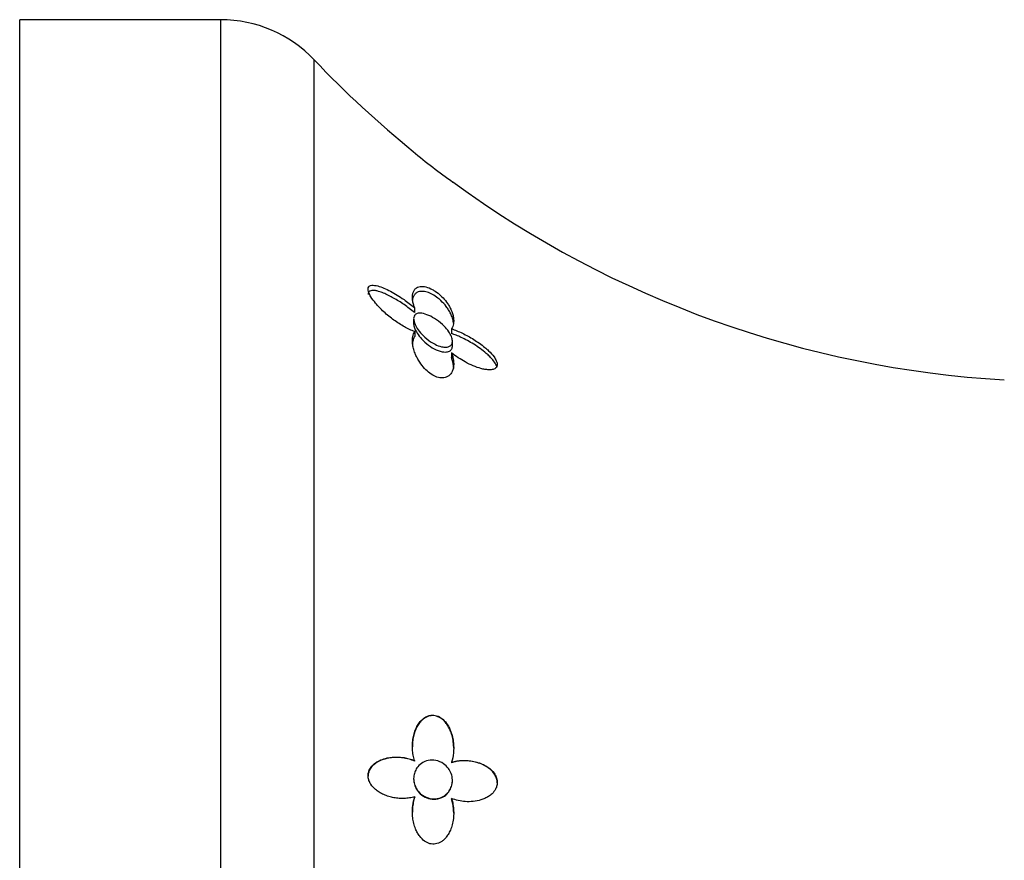
# Model space of a CAD drawing. Units: inches. Extents: x -438 to -21, y 24 to 240.
# Drawn here: x -159 to -120, y 207 to 240 of the extents above; entities that cross this region are included whole.
import ezdxf

# ---------------------------------------------------------------- set-up
doc = ezdxf.new("R2010")
doc.units = ezdxf.units.IN
doc.layers.add('405006', color=7, linetype='Continuous')
doc.layers.add('Default', color=7, linetype='Continuous')

# ---------------------------------------------------------------- blocks, each defined once
blk = doc.blocks.new('SE1')
at = {"layer": '405006', "color": 7, "linetype": 'Continuous', "ltscale": 25.4}
for p, q in [((-158.51, 177.972), (-158.51, 239.972)), ((-150.731, 239.972), (-158.51, 239.972)), ((-150.731, 239.972), (-150.731, 177.972)), ((-147.107, 179.528), (-147.107, 238.416)), ((-143.228, 228.834), (-143.228, 228.641)), ((-143.26, 228.396), (-143.26, 228.203)), ((-141.796, 228.01), (-141.796, 227.824)), ((-143.217, 227.9), (-143.217, 227.707)), ((-141.76, 227.348), (-141.76, 227.534)), ((-141.795, 227.083), (-141.795, 226.897)), ((-143.228, 211.299), (-143.228, 211.283)), ((-141.796, 211.234), (-141.796, 211.218)), ((-143.26, 210.606), (-143.26, 210.59)), ((-141.76, 210.518), (-141.76, 210.534)), ((-143.217, 209.898), (-143.217, 209.882)), ((-141.795, 209.837), (-141.795, 209.821))]:
    blk.add_line(p, q, dxfattribs=at)
for centre, radius, start, end in [((-150.731, 234.972), 5, 43.5387, 90), ((-118.111, 265.97), 40, 223.5387, 231.0198), ((-130.789, 249.508), 19.238, 229.5173, 235.3115), ((-118.111, 265.97), 40, 233.7922, 266.7254)]:
    blk.add_arc(centre, radius, start, end, dxfattribs=at)
for points, knots in [([(-143.217, 227.9), (-143.283, 227.924), (-143.35, 227.952), (-143.418, 227.984), (-143.485, 228.016), (-143.553, 228.051), (-143.62, 228.088), (-143.688, 228.126), (-143.755, 228.167), (-143.822, 228.21), (-143.889, 228.254), (-143.956, 228.299), (-144.023, 228.348), (-144.089, 228.396), (-144.155, 228.447), (-144.22, 228.5), (-144.285, 228.553), (-144.35, 228.609), (-144.413, 228.667), (-144.476, 228.725), (-144.538, 228.786), (-144.598, 228.849), (-144.644, 228.898), (-144.688, 228.947), (-144.731, 228.999), (-144.799, 229.079), (-144.863, 229.165), (-144.916, 229.253), (-144.944, 229.301), (-144.97, 229.35), (-144.989, 229.397), (-145.004, 229.436), (-145.016, 229.475), (-145.02, 229.509), (-145.025, 229.544), (-145.023, 229.575), (-145.014, 229.6), (-145.007, 229.623), (-144.994, 229.642), (-144.978, 229.655), (-144.952, 229.678), (-144.917, 229.689), (-144.878, 229.693), (-144.845, 229.697), (-144.808, 229.696), (-144.77, 229.691), (-144.732, 229.686), (-144.692, 229.678), (-144.651, 229.667), (-144.574, 229.647), (-144.492, 229.617), (-144.409, 229.582), (-144.327, 229.547), (-144.242, 229.506), (-144.156, 229.461), (-144.07, 229.416), (-143.983, 229.367), (-143.896, 229.313), (-143.808, 229.26), (-143.72, 229.203), (-143.632, 229.142), (-143.565, 229.095), (-143.497, 229.047), (-143.43, 228.995), (-143.362, 228.944), (-143.294, 228.89), (-143.228, 228.834)], [0, 0, 0, 0, 0.048488, 0.048488, 0.048488, 0.096943, 0.096943, 0.096943, 0.145384, 0.145384, 0.145384, 0.193821, 0.193821, 0.193821, 0.242264, 0.242264, 0.242264, 0.290725, 0.290725, 0.290725, 0.33923, 0.33923, 0.33923, 0.376098, 0.376098, 0.376098, 0.434676, 0.434676, 0.434676, 0.466497, 0.466497, 0.466497, 0.493022, 0.493022, 0.493022, 0.519748, 0.519748, 0.519748, 0.543864, 0.543864, 0.543864, 0.583008, 0.583008, 0.583008, 0.616523, 0.616523, 0.616523, 0.649927, 0.649927, 0.649927, 0.713249, 0.713249, 0.713249, 0.776397, 0.776397, 0.776397, 0.839491, 0.839491, 0.839491, 0.902578, 0.902578, 0.902578, 0.951055, 0.951055, 0.951055, 1, 1, 1, 1]), ([(-143.228, 228.641), (-143.294, 228.697), (-143.361, 228.75), (-143.428, 228.801), (-143.496, 228.851), (-143.563, 228.9), (-143.631, 228.946), (-143.699, 228.993), (-143.766, 229.037), (-143.834, 229.079), (-143.901, 229.121), (-143.968, 229.161), (-144.035, 229.199), (-144.102, 229.236), (-144.168, 229.271), (-144.233, 229.303), (-144.299, 229.335), (-144.364, 229.365), (-144.427, 229.391), (-144.491, 229.417), (-144.553, 229.439), (-144.614, 229.457), (-144.658, 229.469), (-144.701, 229.48), (-144.742, 229.486), (-144.807, 229.497), (-144.869, 229.498), (-144.919, 229.484), (-144.947, 229.475), (-144.972, 229.462), (-144.99, 229.441), (-145.006, 229.423), (-145.016, 229.4), (-145.021, 229.372), (-145.022, 229.363), (-145.023, 229.353), (-145.023, 229.343)], [0, 0, 0, 0, 0.0486152, 0.0486152, 0.0486152, 0.0972006, 0.0972006, 0.0972006, 0.1457731, 0.1457731, 0.1457731, 0.1943432, 0.1943432, 0.1943432, 0.2429203, 0.2429203, 0.2429203, 0.2915187, 0.2915187, 0.2915187, 0.3401686, 0.3401686, 0.3401686, 0.375769, 0.375769, 0.375769, 0.4320939, 0.4320939, 0.4320939, 0.4633265, 0.4633265, 0.4633265, 0.4895197, 0.4895197, 0.4895197, 0.4982134, 0.4982134, 0.4982134, 0.4982134]), ([(-143.228, 228.834), (-143.25, 228.892), (-143.267, 228.949), (-143.28, 229.003), (-143.293, 229.057), (-143.302, 229.11), (-143.306, 229.159), (-143.311, 229.208), (-143.311, 229.255), (-143.306, 229.299), (-143.302, 229.342), (-143.293, 229.383), (-143.281, 229.419), (-143.268, 229.456), (-143.251, 229.489), (-143.23, 229.517), (-143.209, 229.546), (-143.183, 229.571), (-143.154, 229.591), (-143.126, 229.61), (-143.093, 229.625), (-143.058, 229.635), (-143.025, 229.644), (-142.989, 229.649), (-142.95, 229.65), (-142.915, 229.651), (-142.877, 229.648), (-142.838, 229.641), (-142.765, 229.629), (-142.683, 229.602), (-142.598, 229.562), (-142.558, 229.543), (-142.517, 229.521), (-142.476, 229.496), (-142.405, 229.453), (-142.333, 229.4), (-142.265, 229.342), (-142.197, 229.284), (-142.133, 229.22), (-142.075, 229.154), (-142.014, 229.083), (-141.96, 229.01), (-141.914, 228.938), (-141.888, 228.895), (-141.864, 228.853), (-141.843, 228.811), (-141.813, 228.754), (-141.789, 228.698), (-141.77, 228.643), (-141.751, 228.588), (-141.736, 228.535), (-141.726, 228.483), (-141.716, 228.432), (-141.711, 228.382), (-141.71, 228.335), (-141.709, 228.287), (-141.712, 228.242), (-141.72, 228.199), (-141.733, 228.128), (-141.758, 228.063), (-141.796, 228.01)], [0, 0, 0, 0, 0.047658, 0.047658, 0.047658, 0.095288, 0.095288, 0.095288, 0.142903, 0.142903, 0.142903, 0.190513, 0.190513, 0.190513, 0.238129, 0.238129, 0.238129, 0.285762, 0.285762, 0.285762, 0.331646, 0.331646, 0.331646, 0.37358, 0.37358, 0.37358, 0.411562, 0.411562, 0.411562, 0.48201, 0.48201, 0.48201, 0.515021, 0.515021, 0.515021, 0.572574, 0.572574, 0.572574, 0.629991, 0.629991, 0.629991, 0.690799, 0.690799, 0.690799, 0.726091, 0.726091, 0.726091, 0.774369, 0.774369, 0.774369, 0.822585, 0.822585, 0.822585, 0.870767, 0.870767, 0.870767, 0.918939, 0.918939, 0.918939, 1, 1, 1, 1]), ([(-141.716, 228.231), (-141.717, 228.238), (-141.717, 228.245), (-141.718, 228.252), (-141.727, 228.308), (-141.74, 228.366), (-141.76, 228.427), (-141.777, 228.48), (-141.799, 228.536), (-141.826, 228.592), (-141.85, 228.641), (-141.877, 228.691), (-141.908, 228.741), (-141.936, 228.785), (-141.966, 228.829), (-141.999, 228.872), (-142.059, 228.951), (-142.13, 229.03), (-142.206, 229.101), (-142.243, 229.135), (-142.281, 229.167), (-142.319, 229.197), (-142.388, 229.251), (-142.46, 229.299), (-142.53, 229.338), (-142.601, 229.376), (-142.671, 229.406), (-142.735, 229.425), (-142.806, 229.447), (-142.872, 229.458), (-142.931, 229.458), (-142.965, 229.459), (-142.998, 229.456), (-143.027, 229.45), (-143.065, 229.442), (-143.1, 229.43), (-143.13, 229.413), (-143.16, 229.396), (-143.187, 229.374), (-143.21, 229.349), (-143.232, 229.324), (-143.251, 229.294), (-143.266, 229.261), (-143.281, 229.229), (-143.293, 229.192), (-143.3, 229.153), (-143.301, 229.146), (-143.302, 229.138), (-143.303, 229.131)], [0.1562473, 0.1562473, 0.1562473, 0.1562473, 0.1629764, 0.1629764, 0.1629764, 0.2167543, 0.2167543, 0.2167543, 0.2645934, 0.2645934, 0.2645934, 0.3064986, 0.3064986, 0.3064986, 0.3433165, 0.3433165, 0.3433165, 0.4106731, 0.4106731, 0.4106731, 0.4422608, 0.4422608, 0.4422608, 0.4993188, 0.4993188, 0.4993188, 0.5566736, 0.5566736, 0.5566736, 0.6192685, 0.6192685, 0.6192685, 0.6553604, 0.6553604, 0.6553604, 0.7013449, 0.7013449, 0.7013449, 0.7472893, 0.7472893, 0.7472893, 0.793211, 0.793211, 0.793211, 0.8391223, 0.8391223, 0.8391223, 0.8473597, 0.8473597, 0.8473597, 0.8473597]), ([(-142.528, 227.463), (-142.628, 227.522), (-142.729, 227.597), (-142.822, 227.681), (-142.903, 227.754), (-142.98, 227.836), (-143.047, 227.923), (-143.099, 227.989), (-143.145, 228.06), (-143.181, 228.13), (-143.211, 228.188), (-143.233, 228.246), (-143.246, 228.3), (-143.26, 228.354), (-143.263, 228.404), (-143.256, 228.446), (-143.25, 228.485), (-143.235, 228.518), (-143.213, 228.543), (-143.191, 228.569), (-143.16, 228.588), (-143.125, 228.6), (-143.074, 228.616), (-143.012, 228.619), (-142.945, 228.61), (-142.862, 228.598), (-142.768, 228.569), (-142.673, 228.527), (-142.577, 228.485), (-142.476, 228.428), (-142.378, 228.361), (-142.273, 228.288), (-142.168, 228.202), (-142.074, 228.107), (-142.01, 228.041), (-141.95, 227.969), (-141.9, 227.897), (-141.858, 227.836), (-141.823, 227.772), (-141.799, 227.712), (-141.774, 227.651), (-141.761, 227.591), (-141.76, 227.539), (-141.759, 227.492), (-141.768, 227.45), (-141.787, 227.415), (-141.805, 227.381), (-141.833, 227.354), (-141.866, 227.335), (-141.903, 227.314), (-141.948, 227.302), (-141.997, 227.299), (-142.054, 227.294), (-142.119, 227.301), (-142.185, 227.317), (-142.265, 227.336), (-142.349, 227.368), (-142.433, 227.411), (-142.465, 227.427), (-142.496, 227.444), (-142.528, 227.463)], [0, 0, 0, 0, 0.071574, 0.071574, 0.071574, 0.133758, 0.133758, 0.133758, 0.181892, 0.181892, 0.181892, 0.221728, 0.221728, 0.221728, 0.261814, 0.261814, 0.261814, 0.298285, 0.298285, 0.298285, 0.336414, 0.336414, 0.336414, 0.39182, 0.39182, 0.39182, 0.461291, 0.461291, 0.461291, 0.53141, 0.53141, 0.53141, 0.606949, 0.606949, 0.606949, 0.658937, 0.658937, 0.658937, 0.702833, 0.702833, 0.702833, 0.747034, 0.747034, 0.747034, 0.786621, 0.786621, 0.786621, 0.825679, 0.825679, 0.825679, 0.868414, 0.868414, 0.868414, 0.918215, 0.918215, 0.918215, 0.977792, 0.977792, 0.977792, 1, 1, 1, 1]), ([(-143.26, 228.207), (-143.26, 228.193), (-143.259, 228.178), (-143.257, 228.163), (-143.251, 228.116), (-143.237, 228.065), (-143.216, 228.013), (-143.193, 227.958), (-143.164, 227.902), (-143.129, 227.847), (-143.079, 227.768), (-143.018, 227.69), (-142.952, 227.618), (-142.869, 227.529), (-142.777, 227.446), (-142.682, 227.376), (-142.587, 227.306), (-142.487, 227.246), (-142.39, 227.201), (-142.285, 227.153), (-142.179, 227.121), (-142.085, 227.113), (-142.02, 227.107), (-141.958, 227.112), (-141.907, 227.13), (-141.864, 227.146), (-141.827, 227.171), (-141.802, 227.206), (-141.779, 227.237), (-141.765, 227.276), (-141.761, 227.32), (-141.76, 227.329), (-141.76, 227.338), (-141.76, 227.348)], [0.5003679, 0.5003679, 0.5003679, 0.5003679, 0.5125464, 0.5125464, 0.5125464, 0.5492105, 0.5492105, 0.5492105, 0.5872902, 0.5872902, 0.5872902, 0.6422169, 0.6422169, 0.6422169, 0.7110419, 0.7110419, 0.7110419, 0.7805151, 0.7805151, 0.7805151, 0.8556953, 0.8556953, 0.8556953, 0.9081899, 0.9081899, 0.9081899, 0.952458, 0.952458, 0.952458, 0.9921677, 0.9921677, 0.9921677, 1, 1, 1, 1]), ([(-141.796, 228.01), (-141.728, 227.988), (-141.657, 227.962), (-141.586, 227.933), (-141.515, 227.904), (-141.443, 227.872), (-141.37, 227.837), (-141.298, 227.802), (-141.225, 227.764), (-141.152, 227.724), (-141.079, 227.683), (-141.006, 227.64), (-140.933, 227.594), (-140.86, 227.549), (-140.787, 227.5), (-140.715, 227.449), (-140.643, 227.398), (-140.572, 227.344), (-140.503, 227.287), (-140.453, 227.245), (-140.403, 227.201), (-140.356, 227.156), (-140.279, 227.083), (-140.207, 227.005), (-140.148, 226.924), (-140.112, 226.875), (-140.081, 226.825), (-140.059, 226.776), (-140.04, 226.734), (-140.028, 226.693), (-140.024, 226.655), (-140.02, 226.618), (-140.024, 226.583), (-140.037, 226.554), (-140.048, 226.527), (-140.066, 226.504), (-140.089, 226.486), (-140.125, 226.458), (-140.172, 226.44), (-140.224, 226.431), (-140.266, 226.424), (-140.311, 226.421), (-140.358, 226.423), (-140.405, 226.425), (-140.453, 226.43), (-140.503, 226.438), (-140.552, 226.447), (-140.603, 226.458), (-140.654, 226.472), (-140.753, 226.498), (-140.855, 226.534), (-140.957, 226.577), (-141.058, 226.62), (-141.161, 226.67), (-141.262, 226.726), (-141.352, 226.775), (-141.442, 226.83), (-141.53, 226.889), (-141.62, 226.949), (-141.708, 227.014), (-141.795, 227.083)], [0, 0, 0, 0, 0.053291, 0.053291, 0.053291, 0.106549, 0.106549, 0.106549, 0.159798, 0.159798, 0.159798, 0.213055, 0.213055, 0.213055, 0.266341, 0.266341, 0.266341, 0.319693, 0.319693, 0.319693, 0.358863, 0.358863, 0.358863, 0.422267, 0.422267, 0.422267, 0.460507, 0.460507, 0.460507, 0.492828, 0.492828, 0.492828, 0.52529, 0.52529, 0.52529, 0.555949, 0.555949, 0.555949, 0.604344, 0.604344, 0.604344, 0.642745, 0.642745, 0.642745, 0.681037, 0.681037, 0.681037, 0.719277, 0.719277, 0.719277, 0.79346, 0.79346, 0.79346, 0.867519, 0.867519, 0.867519, 0.933177, 0.933177, 0.933177, 1, 1, 1, 1]), ([(-141.795, 227.083), (-141.77, 227.018), (-141.751, 226.954), (-141.737, 226.892), (-141.723, 226.83), (-141.714, 226.769), (-141.711, 226.71), (-141.708, 226.652), (-141.71, 226.596), (-141.717, 226.542), (-141.724, 226.489), (-141.737, 226.439), (-141.755, 226.392), (-141.772, 226.348), (-141.793, 226.308), (-141.82, 226.272), (-141.844, 226.24), (-141.872, 226.212), (-141.903, 226.188), (-141.931, 226.167), (-141.962, 226.149), (-141.996, 226.136), (-142.027, 226.124), (-142.06, 226.115), (-142.095, 226.111), (-142.127, 226.107), (-142.161, 226.105), (-142.197, 226.108), (-142.264, 226.113), (-142.338, 226.131), (-142.412, 226.163), (-142.486, 226.194), (-142.561, 226.238), (-142.632, 226.291), (-142.704, 226.344), (-142.773, 226.407), (-142.836, 226.475), (-142.905, 226.551), (-142.969, 226.634), (-143.025, 226.718), (-143.057, 226.767), (-143.086, 226.817), (-143.113, 226.867), (-143.14, 226.916), (-143.164, 226.967), (-143.185, 227.016), (-143.212, 227.08), (-143.235, 227.143), (-143.254, 227.205), (-143.272, 227.266), (-143.286, 227.327), (-143.295, 227.385), (-143.304, 227.443), (-143.309, 227.499), (-143.31, 227.553), (-143.31, 227.606), (-143.306, 227.656), (-143.297, 227.703), (-143.282, 227.779), (-143.256, 227.846), (-143.217, 227.9)], [0, 0, 0, 0, 0.052089, 0.052089, 0.052089, 0.104139, 0.104139, 0.104139, 0.156179, 0.156179, 0.156179, 0.208238, 0.208238, 0.208238, 0.257262, 0.257262, 0.257262, 0.300621, 0.300621, 0.300621, 0.338966, 0.338966, 0.338966, 0.373309, 0.373309, 0.373309, 0.404765, 0.404765, 0.404765, 0.465337, 0.465337, 0.465337, 0.52502, 0.52502, 0.52502, 0.584608, 0.584608, 0.584608, 0.650813, 0.650813, 0.650813, 0.688746, 0.688746, 0.688746, 0.726658, 0.726658, 0.726658, 0.775198, 0.775198, 0.775198, 0.823715, 0.823715, 0.823715, 0.872224, 0.872224, 0.872224, 0.920736, 0.920736, 0.920736, 1, 1, 1, 1]), ([(-143.217, 227.707), (-143.24, 227.675), (-143.259, 227.637), (-143.274, 227.596), (-143.288, 227.555), (-143.299, 227.509), (-143.304, 227.461), (-143.308, 227.43), (-143.31, 227.398), (-143.31, 227.364)], [0, 0, 0, 0, 0.0476933, 0.0476933, 0.0476933, 0.0953635, 0.0953635, 0.0953635, 0.1259419, 0.1259419, 0.1259419, 0.1259419]), ([(-140.039, 226.545), (-140.048, 226.573), (-140.061, 226.602), (-140.076, 226.632), (-140.107, 226.691), (-140.15, 226.75), (-140.197, 226.807), (-140.234, 226.852), (-140.274, 226.895), (-140.317, 226.937), (-140.359, 226.979), (-140.403, 227.02), (-140.448, 227.059), (-140.524, 227.125), (-140.604, 227.187), (-140.684, 227.245), (-140.765, 227.303), (-140.847, 227.358), (-140.929, 227.41), (-141.011, 227.461), (-141.094, 227.509), (-141.176, 227.554), (-141.258, 227.598), (-141.341, 227.639), (-141.422, 227.677), (-141.485, 227.706), (-141.548, 227.733), (-141.611, 227.758), (-141.673, 227.782), (-141.735, 227.805), (-141.796, 227.824)], [0.5270329, 0.5270329, 0.5270329, 0.5270329, 0.5495228, 0.5495228, 0.5495228, 0.5953626, 0.5953626, 0.5953626, 0.6310064, 0.6310064, 0.6310064, 0.6665495, 0.6665495, 0.6665495, 0.7266325, 0.7266325, 0.7266325, 0.7865663, 0.7865663, 0.7865663, 0.8464438, 0.8464438, 0.8464438, 0.9063059, 0.9063059, 0.9063059, 0.952932, 0.952932, 0.952932, 1, 1, 1, 1]), ([(-141.71, 226.47), (-141.71, 226.504), (-141.711, 226.539), (-141.715, 226.574), (-141.726, 226.677), (-141.752, 226.786), (-141.795, 226.897)], [0.8789737, 0.8789737, 0.8789737, 0.8789737, 0.9100121, 0.9100121, 0.9100121, 1, 1, 1, 1]), ([(-143.228, 211.299), (-143.25, 211.369), (-143.267, 211.442), (-143.28, 211.516), (-143.293, 211.589), (-143.302, 211.664), (-143.306, 211.738), (-143.311, 211.812), (-143.311, 211.887), (-143.306, 211.96), (-143.302, 212.034), (-143.293, 212.107), (-143.281, 212.178), (-143.268, 212.249), (-143.251, 212.318), (-143.23, 212.385), (-143.209, 212.452), (-143.183, 212.516), (-143.154, 212.577), (-143.126, 212.635), (-143.093, 212.69), (-143.058, 212.741), (-143.025, 212.787), (-142.989, 212.83), (-142.95, 212.868), (-142.915, 212.902), (-142.877, 212.933), (-142.838, 212.959), (-142.765, 213.007), (-142.683, 213.04), (-142.598, 213.052), (-142.558, 213.057), (-142.517, 213.058), (-142.476, 213.054), (-142.405, 213.047), (-142.333, 213.025), (-142.265, 212.989), (-142.197, 212.953), (-142.133, 212.903), (-142.075, 212.843), (-142.014, 212.781), (-141.96, 212.706), (-141.914, 212.626), (-141.888, 212.579), (-141.864, 212.53), (-141.843, 212.48), (-141.813, 212.411), (-141.789, 212.339), (-141.77, 212.266), (-141.751, 212.193), (-141.736, 212.119), (-141.726, 212.044), (-141.716, 211.969), (-141.711, 211.893), (-141.71, 211.818), (-141.709, 211.743), (-141.712, 211.668), (-141.72, 211.594), (-141.733, 211.471), (-141.758, 211.349), (-141.796, 211.234)], [0, 0, 0, 0, 0.047658, 0.047658, 0.047658, 0.095288, 0.095288, 0.095288, 0.142903, 0.142903, 0.142903, 0.190513, 0.190513, 0.190513, 0.238129, 0.238129, 0.238129, 0.285762, 0.285762, 0.285762, 0.331646, 0.331646, 0.331646, 0.37358, 0.37358, 0.37358, 0.411562, 0.411562, 0.411562, 0.48201, 0.48201, 0.48201, 0.515021, 0.515021, 0.515021, 0.572574, 0.572574, 0.572574, 0.629991, 0.629991, 0.629991, 0.690799, 0.690799, 0.690799, 0.726091, 0.726091, 0.726091, 0.774369, 0.774369, 0.774369, 0.822585, 0.822585, 0.822585, 0.870767, 0.870767, 0.870767, 0.918939, 0.918939, 0.918939, 1, 1, 1, 1]), ([(-141.71, 211.777), (-141.71, 211.838), (-141.713, 211.9), (-141.718, 211.961), (-141.727, 212.045), (-141.74, 212.128), (-141.76, 212.21), (-141.777, 212.283), (-141.799, 212.355), (-141.826, 212.424), (-141.85, 212.484), (-141.877, 212.543), (-141.908, 212.599), (-141.936, 212.648), (-141.966, 212.695), (-141.999, 212.739), (-142.059, 212.818), (-142.13, 212.887), (-142.206, 212.938), (-142.243, 212.962), (-142.281, 212.982), (-142.319, 212.998), (-142.388, 213.027), (-142.46, 213.041), (-142.53, 213.041), (-142.601, 213.04), (-142.671, 213.025), (-142.735, 212.998), (-142.806, 212.969), (-142.872, 212.924), (-142.931, 212.87), (-142.965, 212.838), (-142.998, 212.803), (-143.027, 212.765), (-143.065, 212.717), (-143.1, 212.664), (-143.13, 212.607), (-143.16, 212.551), (-143.187, 212.49), (-143.21, 212.428), (-143.232, 212.365), (-143.251, 212.299), (-143.266, 212.232), (-143.281, 212.165), (-143.293, 212.096), (-143.3, 212.026), (-143.306, 211.962), (-143.31, 211.897), (-143.31, 211.832)], [0.123597, 0.123597, 0.123597, 0.123597, 0.1629764, 0.1629764, 0.1629764, 0.2167543, 0.2167543, 0.2167543, 0.2645934, 0.2645934, 0.2645934, 0.3064986, 0.3064986, 0.3064986, 0.3433165, 0.3433165, 0.3433165, 0.4106731, 0.4106731, 0.4106731, 0.4422608, 0.4422608, 0.4422608, 0.4993188, 0.4993188, 0.4993188, 0.5566736, 0.5566736, 0.5566736, 0.6192685, 0.6192685, 0.6192685, 0.6553604, 0.6553604, 0.6553604, 0.7013449, 0.7013449, 0.7013449, 0.7472893, 0.7472893, 0.7472893, 0.793211, 0.793211, 0.793211, 0.8391223, 0.8391223, 0.8391223, 0.8808041, 0.8808041, 0.8808041, 0.8808041]), ([(-143.217, 209.898), (-143.283, 209.878), (-143.35, 209.863), (-143.418, 209.853), (-143.485, 209.842), (-143.553, 209.836), (-143.62, 209.833), (-143.688, 209.831), (-143.755, 209.832), (-143.822, 209.837), (-143.889, 209.842), (-143.956, 209.851), (-144.023, 209.863), (-144.089, 209.875), (-144.155, 209.891), (-144.22, 209.911), (-144.285, 209.931), (-144.35, 209.954), (-144.413, 209.983), (-144.476, 210.011), (-144.538, 210.043), (-144.598, 210.081), (-144.644, 210.11), (-144.688, 210.142), (-144.731, 210.178), (-144.799, 210.235), (-144.863, 210.302), (-144.916, 210.382), (-144.944, 210.426), (-144.97, 210.475), (-144.989, 210.527), (-145.004, 210.571), (-145.016, 210.618), (-145.02, 210.666), (-145.025, 210.714), (-145.023, 210.763), (-145.014, 210.809), (-145.007, 210.851), (-144.994, 210.891), (-144.978, 210.928), (-144.952, 210.988), (-144.917, 211.04), (-144.878, 211.084), (-144.845, 211.123), (-144.808, 211.156), (-144.77, 211.186), (-144.732, 211.216), (-144.692, 211.242), (-144.651, 211.265), (-144.574, 211.309), (-144.492, 211.342), (-144.409, 211.368), (-144.327, 211.393), (-144.242, 211.411), (-144.156, 211.422), (-144.07, 211.433), (-143.983, 211.438), (-143.896, 211.436), (-143.808, 211.435), (-143.72, 211.427), (-143.632, 211.413), (-143.565, 211.402), (-143.497, 211.387), (-143.43, 211.369), (-143.362, 211.35), (-143.294, 211.327), (-143.228, 211.299)], [0, 0, 0, 0, 0.048488, 0.048488, 0.048488, 0.096943, 0.096943, 0.096943, 0.145384, 0.145384, 0.145384, 0.193821, 0.193821, 0.193821, 0.242264, 0.242264, 0.242264, 0.290725, 0.290725, 0.290725, 0.33923, 0.33923, 0.33923, 0.376098, 0.376098, 0.376098, 0.434676, 0.434676, 0.434676, 0.466497, 0.466497, 0.466497, 0.493022, 0.493022, 0.493022, 0.519748, 0.519748, 0.519748, 0.543864, 0.543864, 0.543864, 0.583008, 0.583008, 0.583008, 0.616523, 0.616523, 0.616523, 0.649927, 0.649927, 0.649927, 0.713249, 0.713249, 0.713249, 0.776397, 0.776397, 0.776397, 0.839491, 0.839491, 0.839491, 0.902578, 0.902578, 0.902578, 0.951055, 0.951055, 0.951055, 1, 1, 1, 1]), ([(-143.228, 211.283), (-143.294, 211.31), (-143.361, 211.333), (-143.428, 211.352), (-143.496, 211.371), (-143.563, 211.385), (-143.631, 211.396), (-143.699, 211.407), (-143.766, 211.414), (-143.834, 211.418), (-143.901, 211.421), (-143.968, 211.421), (-144.035, 211.417), (-144.102, 211.413), (-144.168, 211.405), (-144.233, 211.393), (-144.299, 211.382), (-144.364, 211.366), (-144.427, 211.345), (-144.491, 211.325), (-144.553, 211.3), (-144.614, 211.269), (-144.658, 211.246), (-144.701, 211.22), (-144.742, 211.19), (-144.807, 211.143), (-144.869, 211.086), (-144.919, 211.015), (-144.947, 210.975), (-144.972, 210.93), (-144.99, 210.88), (-145.006, 210.839), (-145.016, 210.793), (-145.021, 210.747), (-145.022, 210.732), (-145.023, 210.716), (-145.023, 210.7)], [0, 0, 0, 0, 0.0486152, 0.0486152, 0.0486152, 0.0972006, 0.0972006, 0.0972006, 0.1457731, 0.1457731, 0.1457731, 0.1943432, 0.1943432, 0.1943432, 0.2429203, 0.2429203, 0.2429203, 0.2915187, 0.2915187, 0.2915187, 0.3401686, 0.3401686, 0.3401686, 0.375769, 0.375769, 0.375769, 0.4320939, 0.4320939, 0.4320939, 0.4633265, 0.4633265, 0.4633265, 0.4895197, 0.4895197, 0.4895197, 0.4982134, 0.4982134, 0.4982134, 0.4982134]), ([(-143.032, 210.057), (-143.084, 210.111), (-143.132, 210.175), (-143.17, 210.247), (-143.202, 210.307), (-143.227, 210.375), (-143.242, 210.445), (-143.257, 210.515), (-143.263, 210.59), (-143.258, 210.662), (-143.253, 210.727), (-143.239, 210.79), (-143.219, 210.848), (-143.197, 210.909), (-143.168, 210.965), (-143.135, 211.014), (-143.086, 211.084), (-143.026, 211.143), (-142.962, 211.188), (-142.88, 211.245), (-142.789, 211.284), (-142.695, 211.303), (-142.601, 211.322), (-142.502, 211.323), (-142.404, 211.304), (-142.299, 211.284), (-142.193, 211.241), (-142.098, 211.174), (-142.03, 211.127), (-141.967, 211.067), (-141.915, 210.996), (-141.87, 210.936), (-141.833, 210.868), (-141.806, 210.795), (-141.779, 210.721), (-141.763, 210.64), (-141.76, 210.561), (-141.758, 210.49), (-141.765, 210.418), (-141.782, 210.351), (-141.799, 210.286), (-141.825, 210.224), (-141.857, 210.168), (-141.893, 210.108), (-141.936, 210.055), (-141.984, 210.01), (-142.039, 209.958), (-142.102, 209.917), (-142.167, 209.886), (-142.244, 209.85), (-142.327, 209.829), (-142.41, 209.822), (-142.507, 209.813), (-142.606, 209.824), (-142.7, 209.854), (-142.803, 209.886), (-142.903, 209.941), (-142.99, 210.018), (-143.004, 210.03), (-143.018, 210.043), (-143.032, 210.057)], [0, 0, 0, 0, 0.048017, 0.048017, 0.048017, 0.088635, 0.088635, 0.088635, 0.129547, 0.129547, 0.129547, 0.166172, 0.166172, 0.166172, 0.203948, 0.203948, 0.203948, 0.258354, 0.258354, 0.258354, 0.326923, 0.326923, 0.326923, 0.396193, 0.396193, 0.396193, 0.471817, 0.471817, 0.471817, 0.52497, 0.52497, 0.52497, 0.569554, 0.569554, 0.569554, 0.614475, 0.614475, 0.614475, 0.654363, 0.654363, 0.654363, 0.69329, 0.69329, 0.69329, 0.735575, 0.735575, 0.735575, 0.784656, 0.784656, 0.784656, 0.843329, 0.843329, 0.843329, 0.912491, 0.912491, 0.912491, 0.987908, 0.987908, 0.987908, 1, 1, 1, 1]), ([(-141.796, 211.234), (-141.728, 211.256), (-141.657, 211.273), (-141.586, 211.285), (-141.515, 211.297), (-141.443, 211.304), (-141.37, 211.307), (-141.298, 211.31), (-141.225, 211.308), (-141.152, 211.302), (-141.079, 211.296), (-141.006, 211.286), (-140.933, 211.27), (-140.86, 211.255), (-140.787, 211.235), (-140.715, 211.21), (-140.643, 211.184), (-140.572, 211.153), (-140.503, 211.116), (-140.453, 211.088), (-140.403, 211.057), (-140.356, 211.022), (-140.279, 210.966), (-140.207, 210.898), (-140.148, 210.816), (-140.112, 210.767), (-140.081, 210.712), (-140.059, 210.653), (-140.04, 210.603), (-140.028, 210.549), (-140.024, 210.495), (-140.02, 210.441), (-140.024, 210.385), (-140.037, 210.334), (-140.048, 210.285), (-140.066, 210.238), (-140.089, 210.195), (-140.125, 210.128), (-140.172, 210.069), (-140.224, 210.019), (-140.266, 209.98), (-140.311, 209.945), (-140.358, 209.915), (-140.405, 209.884), (-140.453, 209.858), (-140.503, 209.836), (-140.552, 209.813), (-140.603, 209.794), (-140.654, 209.778), (-140.753, 209.747), (-140.855, 209.727), (-140.957, 209.717), (-141.058, 209.706), (-141.161, 209.705), (-141.262, 209.712), (-141.352, 209.719), (-141.442, 209.732), (-141.53, 209.752), (-141.62, 209.773), (-141.708, 209.801), (-141.795, 209.837)], [0, 0, 0, 0, 0.053291, 0.053291, 0.053291, 0.106549, 0.106549, 0.106549, 0.159798, 0.159798, 0.159798, 0.213055, 0.213055, 0.213055, 0.266341, 0.266341, 0.266341, 0.319693, 0.319693, 0.319693, 0.358863, 0.358863, 0.358863, 0.422267, 0.422267, 0.422267, 0.460507, 0.460507, 0.460507, 0.492828, 0.492828, 0.492828, 0.52529, 0.52529, 0.52529, 0.555949, 0.555949, 0.555949, 0.604344, 0.604344, 0.604344, 0.642745, 0.642745, 0.642745, 0.681037, 0.681037, 0.681037, 0.719277, 0.719277, 0.719277, 0.79346, 0.79346, 0.79346, 0.867519, 0.867519, 0.867519, 0.933177, 0.933177, 0.933177, 1, 1, 1, 1]), ([(-140.023, 210.44), (-140.023, 210.471), (-140.025, 210.503), (-140.031, 210.534), (-140.04, 210.584), (-140.056, 210.633), (-140.076, 210.679), (-140.107, 210.747), (-140.15, 210.809), (-140.197, 210.863), (-140.234, 210.905), (-140.274, 210.943), (-140.317, 210.977), (-140.359, 211.011), (-140.403, 211.042), (-140.448, 211.069), (-140.524, 211.115), (-140.604, 211.153), (-140.684, 211.183), (-140.765, 211.213), (-140.847, 211.237), (-140.929, 211.254), (-141.011, 211.272), (-141.094, 211.283), (-141.176, 211.289), (-141.258, 211.294), (-141.341, 211.294), (-141.422, 211.289), (-141.485, 211.284), (-141.548, 211.277), (-141.611, 211.265), (-141.673, 211.253), (-141.735, 211.238), (-141.796, 211.218)], [0.5001252, 0.5001252, 0.5001252, 0.5001252, 0.5188906, 0.5188906, 0.5188906, 0.5495228, 0.5495228, 0.5495228, 0.5953626, 0.5953626, 0.5953626, 0.6310064, 0.6310064, 0.6310064, 0.6665495, 0.6665495, 0.6665495, 0.7266325, 0.7266325, 0.7266325, 0.7865663, 0.7865663, 0.7865663, 0.8464438, 0.8464438, 0.8464438, 0.9063059, 0.9063059, 0.9063059, 0.952932, 0.952932, 0.952932, 1, 1, 1, 1]), ([(-143.26, 210.59), (-143.26, 210.588), (-143.26, 210.586), (-143.26, 210.584), (-143.259, 210.517), (-143.249, 210.45), (-143.232, 210.386), (-143.214, 210.323), (-143.189, 210.263), (-143.158, 210.209), (-143.115, 210.133), (-143.062, 210.067), (-143.002, 210.013), (-142.928, 209.944), (-142.842, 209.891), (-142.754, 209.857), (-142.664, 209.822), (-142.57, 209.803), (-142.476, 209.803), (-142.371, 209.803), (-142.264, 209.825), (-142.165, 209.871), (-142.15, 209.878), (-142.135, 209.886), (-142.12, 209.894)], [0.6540615, 0.6540615, 0.6540615, 0.6540615, 0.6552848, 0.6552848, 0.6552848, 0.6927178, 0.6927178, 0.6927178, 0.7298218, 0.7298218, 0.7298218, 0.7815742, 0.7815742, 0.7815742, 0.8472642, 0.8472642, 0.8472642, 0.9137513, 0.9137513, 0.9137513, 0.9887007, 0.9887007, 0.9887007, 1, 1, 1, 1]), ([(-142.12, 209.894), (-142.051, 209.933), (-141.985, 209.986), (-141.93, 210.05), (-141.884, 210.105), (-141.843, 210.169), (-141.814, 210.24), (-141.785, 210.312), (-141.766, 210.391), (-141.761, 210.472), (-141.76, 210.487), (-141.76, 210.502), (-141.76, 210.517)], [0, 0, 0, 0, 0.0539803, 0.0539803, 0.0539803, 0.0994941, 0.0994941, 0.0994941, 0.1453728, 0.1453728, 0.1453728, 0.1539889, 0.1539889, 0.1539889, 0.1539889]), ([(-141.795, 209.837), (-141.77, 209.761), (-141.751, 209.682), (-141.737, 209.602), (-141.723, 209.522), (-141.714, 209.44), (-141.711, 209.359), (-141.708, 209.277), (-141.71, 209.195), (-141.717, 209.114), (-141.724, 209.033), (-141.737, 208.952), (-141.755, 208.874), (-141.772, 208.8), (-141.793, 208.727), (-141.82, 208.658), (-141.844, 208.596), (-141.872, 208.537), (-141.903, 208.481), (-141.931, 208.431), (-141.962, 208.384), (-141.996, 208.341), (-142.027, 208.302), (-142.06, 208.267), (-142.095, 208.235), (-142.127, 208.205), (-142.161, 208.179), (-142.197, 208.157), (-142.264, 208.114), (-142.338, 208.085), (-142.412, 208.073), (-142.486, 208.061), (-142.561, 208.065), (-142.632, 208.084), (-142.704, 208.103), (-142.773, 208.138), (-142.836, 208.183), (-142.905, 208.233), (-142.969, 208.298), (-143.025, 208.372), (-143.057, 208.414), (-143.086, 208.46), (-143.113, 208.508), (-143.14, 208.556), (-143.164, 208.607), (-143.185, 208.66), (-143.212, 208.727), (-143.235, 208.797), (-143.254, 208.869), (-143.272, 208.941), (-143.286, 209.016), (-143.295, 209.091), (-143.304, 209.166), (-143.309, 209.242), (-143.31, 209.318), (-143.31, 209.394), (-143.306, 209.47), (-143.297, 209.545), (-143.282, 209.666), (-143.256, 209.787), (-143.217, 209.898)], [0, 0, 0, 0, 0.052089, 0.052089, 0.052089, 0.104139, 0.104139, 0.104139, 0.156179, 0.156179, 0.156179, 0.208238, 0.208238, 0.208238, 0.257262, 0.257262, 0.257262, 0.300621, 0.300621, 0.300621, 0.338966, 0.338966, 0.338966, 0.373309, 0.373309, 0.373309, 0.404765, 0.404765, 0.404765, 0.465337, 0.465337, 0.465337, 0.52502, 0.52502, 0.52502, 0.584608, 0.584608, 0.584608, 0.650813, 0.650813, 0.650813, 0.688746, 0.688746, 0.688746, 0.726658, 0.726658, 0.726658, 0.775198, 0.775198, 0.775198, 0.823715, 0.823715, 0.823715, 0.872224, 0.872224, 0.872224, 0.920736, 0.920736, 0.920736, 1, 1, 1, 1]), ([(-143.217, 209.882), (-143.24, 209.814), (-143.259, 209.744), (-143.274, 209.672), (-143.288, 209.6), (-143.299, 209.526), (-143.304, 209.452), (-143.308, 209.405), (-143.31, 209.357), (-143.31, 209.309)], [0, 0, 0, 0, 0.0477129, 0.0477129, 0.0477129, 0.0954027, 0.0954027, 0.0954027, 0.1259937, 0.1259937, 0.1259937, 0.1259937]), ([(-141.71, 209.266), (-141.71, 209.315), (-141.711, 209.363), (-141.715, 209.412), (-141.721, 209.481), (-141.73, 209.55), (-141.743, 209.618), (-141.756, 209.687), (-141.773, 209.755), (-141.795, 209.821)], [0.8793352, 0.8793352, 0.8793352, 0.8793352, 0.9103863, 0.9103863, 0.9103863, 0.9547608, 0.9547608, 0.9547608, 1, 1, 1, 1])]:
    blk.add_open_spline(points, degree=3, knots=knots, dxfattribs=at)

msp = doc.modelspace()

# ---------------------------------------------------------------- block references
at = {"layer": 'Default'}
msp.add_blockref('SE1', (0, 0), dxfattribs=at)

doc.saveas('drawing.dxf')
